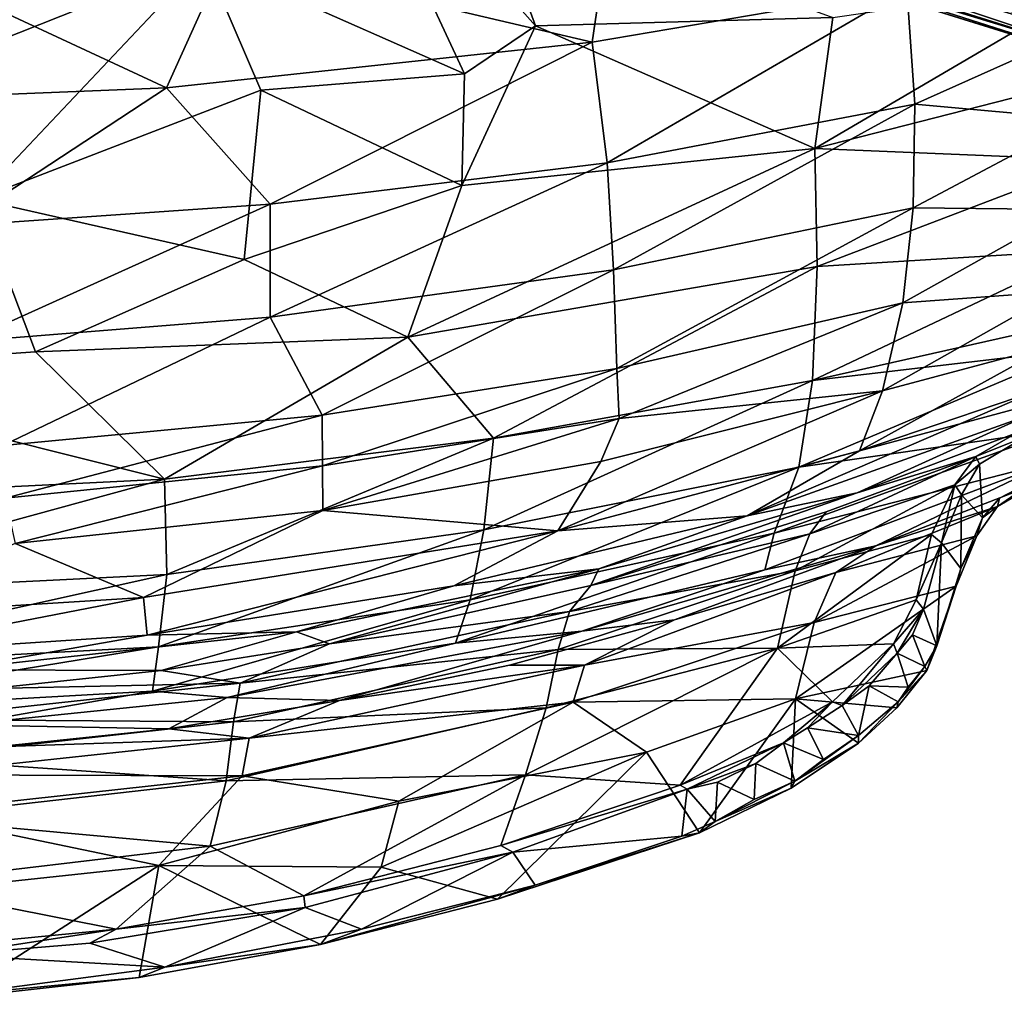
# Model space of a CAD drawing. Units: inches. Extents: x 0 to 240, y 0 to 237.
# Drawn here: x 78 to 85, y 35 to 41 of the extents above; entities that cross this region are included whole.
import ezdxf

# ---------------------------------------------------------------- set-up
doc = ezdxf.new("R2010")
doc.units = ezdxf.units.IN
doc.header["$MEASUREMENT"] = 0
doc.layers.add('SEAT-BASE', color=5, linetype='Continuous')
doc.layers.add('SEAT-UPHOLSTERY', color=5, linetype='Continuous')

# ---------------------------------------------------------------- blocks, each defined once
blk = doc.blocks.new('3AAC5003_0T')
at = {"layer": 'SEAT-BASE'}
for points in [[(-0.3858, -1.2025, 7.6192), (-3.5917, -11.0684, 3.8396), (-0.8926, -2.0203, 7.3926)], [(-3.0156, -9.8576, 4.3988), (-3.5917, -11.0684, 3.8396), (-0.3858, -1.2025, 7.6192)], [(-3.5917, -11.0684, 3.8396), (-3.3535, -9.7507, 4.4049), (-0.8926, -2.0203, 7.3926)], [(-1.0465, -2.0561, 7.5961), (-3.4411, -9.6858, 4.5794), (-1.1325, -2.128, 7.8291)], [(-3.3535, -9.7507, 4.4049), (-3.4411, -9.6858, 4.5794), (-1.0465, -2.0561, 7.5961)], [(-0.8926, -2.0203, 7.3926), (-3.3535, -9.7507, 4.4049), (-1.0465, -2.0561, 7.5961)], [(-1.1325, -2.128, 7.8291), (-3.5393, -9.8523, 4.6854), (-1.1613, -2.2238, 8.0667)], [(-3.4411, -9.6858, 4.5794), (-3.5393, -9.8523, 4.6854), (-1.1325, -2.128, 7.8291)], [(-1.1613, -2.2238, 8.0667), (-3.5604, -9.9229, 4.8362), (-1.1303, -2.3221, 8.2901)], [(-3.5393, -9.8523, 4.6854), (-3.5604, -9.9229, 4.8362), (-1.1613, -2.2238, 8.0667)], [(-3.5604, -9.9229, 4.8362), (-3.4908, -9.8428, 5.0461), (-1.1303, -2.3221, 8.2901)], [(-1.1303, -2.3221, 8.2901), (-3.4908, -9.8428, 5.0461), (-1.0213, -2.4477, 8.495)], [(-3.4908, -9.8428, 5.0461), (-3.4378, -10.0335, 5.1448), (-1.0213, -2.4477, 8.495)], [(-1.0213, -2.4477, 8.495), (-3.4378, -10.0335, 5.1448), (-0.8214, -2.5421, 8.5886)]]:
    blk.add_3dface(points, dxfattribs=at)
for points, invisible_edges in [([(-0.8214, -2.5421, 8.5886), (-3.6857, -11.3589, 4.6535), (-0.6071, -2.6238, 8.4679)], 2), ([(-3.4378, -10.0335, 5.1448), (-3.6857, -11.3589, 4.6535), (-0.8214, -2.5421, 8.5886)], 1), ([(-3.6857, -11.3589, 4.6535), (-3.1, -10.1409, 5.1385), (-0.6071, -2.6238, 8.4679)], 12)]:
    blk.add_3dface(points, dxfattribs=dict(at, invisible_edges=invisible_edges))
at = {"layer": 'SEAT-UPHOLSTERY'}
for points in [[(-6.5114, 0.0452, 17.5309), (-6.3618, -3.0017, 17.5983), (-7.1782, -0.0199, 18.1603)], [(-6.3618, -3.0017, 17.5983), (-6.5114, 0.0452, 17.5309), (-5.6147, -0.0192, 17.0116)], [(-7.6928, -0.0288, 18.9719), (-7.5362, -2.9613, 19.0576), (-8.0048, -0.0974, 19.8919)], [(-7.1782, -0.0199, 18.1603), (-7.0289, -3.0196, 18.2459), (-7.6928, -0.0288, 18.9719)], [(-7.0289, -3.0196, 18.2459), (-7.5362, -2.9613, 19.0576), (-7.6928, -0.0288, 18.9719)], [(-6.3618, -3.0017, 17.5983), (-7.0289, -3.0196, 18.2459), (-7.1782, -0.0199, 18.1603)], [(-5.4713, -2.1, 17.0228), (-6.3618, -3.0017, 17.5983), (-5.6147, -0.0192, 17.0116)], [(-5.4713, -2.1, 17.0228), (-5.6147, -0.0192, 17.0116), (-4.4032, -1.6957, 16.6496)], [(-8.0048, -0.0974, 19.8919), (-7.8464, -2.9198, 19.9888), (-8.0821, -1.5723, 20.8337)], [(-7.5362, -2.9613, 19.0576), (-7.8464, -2.9198, 19.9888), (-8.0048, -0.0974, 19.8919)], [(-7.455, -2.8814, 20.0337), (-7.592, -0.7864, 19.9535), (-7.6959, -1.4954, 20.8754)], [(-7.592, -0.7864, 19.9535), (-7.455, -2.8814, 20.0337), (-7.1911, -2.8553, 19.2266)], [(-7.3182, -0.8015, 19.1571), (-7.592, -0.7864, 19.9535), (-7.1911, -2.8553, 19.2266)], [(-7.3182, -0.8015, 19.1571), (-7.1911, -2.8553, 19.2266), (-6.8126, -1.9591, 18.4463)], [(-3.7143, -0.8292, 16.9468), (-4.5907, -1.5445, 17.1179), (-3.6251, -3.0159, 17.0289)], [(-3.7143, -0.8292, 16.9468), (-3.6251, -3.0159, 17.0289), (-2.8022, -1.2484, 16.8923)], [(-9.6568, -1.1928, 30.1471), (-9.5122, -2.6648, 30.1155), (-9.1974, -1.0801, 28.9458)], [(-8.93, -3.3221, 28.851), (-9.1974, -1.0801, 28.9458), (-9.5122, -2.6648, 30.1155)], [(-8.7324, -1.1512, 27.6506), (-9.1974, -1.0801, 28.9458), (-8.93, -3.3221, 28.851)], [(-8.4745, -3.4343, 27.6189), (-8.7324, -1.1512, 27.6506), (-8.93, -3.3221, 28.851)], [(-8.3162, -1.1691, 26.2496), (-8.7324, -1.1512, 27.6506), (-8.4745, -3.4343, 27.6189)], [(-8.0614, -3.4848, 26.2393), (-8.3162, -1.1691, 26.2496), (-8.4745, -3.4343, 27.6189)], [(-8.0438, -1.1868, 24.9812), (-8.3162, -1.1691, 26.2496), (-8.0614, -3.4848, 26.2393)], [(-9.6568, -1.1928, 30.1471), (-9.6921, -1.495, 30.1743), (-9.5122, -2.6648, 30.1155)], [(-9.0663, -2.9627, 27.9634), (-9.1908, -1.7857, 27.946), (-8.6972, -1.1897, 26.152)], [(-8.4385, -3.5467, 26.1442), (-9.0663, -2.9627, 27.9634), (-8.6972, -1.1897, 26.152)], [(-8.4385, -3.5467, 26.1442), (-8.6972, -1.1897, 26.152), (-8.4317, -1.2076, 24.916)], [(-8.1748, -3.5955, 24.9239), (-8.4385, -3.5467, 26.1442), (-8.4317, -1.2076, 24.916)], [(-8.1748, -3.5955, 24.9239), (-8.4317, -1.2076, 24.916), (-8.2361, -1.8259, 23.7621)], [(-7.7911, -3.5326, 24.9864), (-8.0438, -1.1868, 24.9812), (-8.0614, -3.4848, 26.2393)], [(-7.8267, -1.7899, 23.5598), (-8.0438, -1.1868, 24.9812), (-7.7911, -3.5326, 24.9864)], [(-2.704, -3.4328, 17.0068), (-2.8022, -1.2484, 16.8923), (-3.6251, -3.0159, 17.0289)], [(-4.4032, -1.6957, 16.6496), (-3.468, -1.4057, 16.416), (-2.7217, -3.2835, 16.4756)], [(-2.7217, -3.2835, 16.4756), (-3.468, -1.4057, 16.416), (-2.3722, -1.6348, 16.3307)], [(-9.9952, -1.5228, 29.9882), (-9.8492, -2.8258, 29.969), (-9.9769, -1.4677, 30.0639)], [(-9.6921, -1.495, 30.1743), (-9.9769, -1.4677, 30.0639), (-9.7778, -3.0042, 30.0226)], [(-9.8492, -2.8258, 29.969), (-9.7778, -3.0042, 30.0226), (-9.9769, -1.4677, 30.0639)], [(-9.6093, -2.481, 30.1361), (-9.6921, -1.495, 30.1743), (-9.7778, -3.0042, 30.0226)], [(-9.5122, -2.6648, 30.1155), (-9.6921, -1.495, 30.1743), (-9.6093, -2.481, 30.1361)], [(-7.8267, -1.7899, 23.5598), (-7.7018, -2.9794, 23.5667), (-7.6959, -1.4954, 20.8754)], [(-7.431, -3.9263, 20.9825), (-7.6959, -1.4954, 20.8754), (-7.7018, -2.9794, 23.5667)], [(-7.6959, -1.4954, 20.8754), (-7.431, -3.9263, 20.9825), (-7.455, -2.8814, 20.0337)], [(-9.8492, -2.8258, 29.969), (-9.9952, -1.5228, 29.9882), (-9.0663, -2.9627, 27.9634)], [(-9.1908, -1.7857, 27.946), (-9.0663, -2.9627, 27.9634), (-9.9952, -1.5228, 29.9882)], [(-8.1088, -3.0325, 23.7708), (-8.2361, -1.8259, 23.7621), (-8.0821, -1.5723, 20.8337)], [(-7.8914, -3.442, 20.901), (-8.1088, -3.0325, 23.7708), (-8.0821, -1.5723, 20.8337)], [(-7.8914, -3.442, 20.901), (-8.0821, -1.5723, 20.8337), (-7.8464, -2.9198, 19.9888)], [(-4.5907, -1.5445, 17.1179), (-5.3988, -1.6119, 17.3898), (-4.438, -3.7428, 17.2379)], [(-4.5907, -1.5445, 17.1179), (-4.438, -3.7428, 17.2379), (-3.6251, -3.0159, 17.0289)], [(-5.2289, -3.7417, 17.5004), (-5.3988, -1.6119, 17.3898), (-6.1281, -1.8723, 17.8056)], [(-5.3988, -1.6119, 17.3898), (-5.2289, -3.7417, 17.5004), (-4.438, -3.7428, 17.2379)], [(-4.8251, -3.5603, 16.9069), (-5.4713, -2.1, 17.0228), (-4.4032, -1.6957, 16.6496)], [(-4.4032, -1.6957, 16.6496), (-3.6412, -3.6771, 16.655), (-4.8251, -3.5603, 16.9069)], [(-3.6412, -3.6771, 16.655), (-4.4032, -1.6957, 16.6496), (-2.7217, -3.2835, 16.4756)], [(-7.7018, -2.9794, 23.5667), (-7.8267, -1.7899, 23.5598), (-7.7911, -3.5326, 24.9864)], [(-8.1088, -3.0325, 23.7708), (-8.1748, -3.5955, 24.9239), (-8.2361, -1.8259, 23.7621)], [(-6.4965, -1.8893, 18.1035), (-6.8126, -1.9591, 18.4463), (-6.2691, -4.1078, 18.2282)], [(-6.1281, -1.8723, 17.8056), (-6.4965, -1.8893, 18.1035), (-5.914, -4.1047, 17.9331)], [(-6.4965, -1.8893, 18.1035), (-6.2691, -4.1078, 18.2282), (-5.914, -4.1047, 17.9331)], [(-6.1281, -1.8723, 17.8056), (-5.914, -4.1047, 17.9331), (-5.2289, -3.7417, 17.5004)], [(-7.1911, -2.8553, 19.2266), (-6.5809, -4.1097, 18.5719), (-6.8126, -1.9591, 18.4463)], [(-6.8126, -1.9591, 18.4463), (-6.5809, -4.1097, 18.5719), (-6.2691, -4.1078, 18.2282)], [(-5.4713, -2.1, 17.0228), (-5.3696, -4.7048, 17.2495), (-6.3618, -3.0017, 17.5983)], [(-5.3696, -4.7048, 17.2495), (-5.4713, -2.1, 17.0228), (-4.8251, -3.5603, 16.9069)], [(-9.3606, -3.9878, 30.0567), (-9.6093, -2.481, 30.1361), (-9.7778, -3.0042, 30.0226)], [(-9.5122, -2.6648, 30.1155), (-9.6093, -2.481, 30.1361), (-9.3606, -3.9878, 30.0567)], [(-9.5122, -2.6648, 30.1155), (-9.2782, -3.9771, 30.043), (-8.93, -3.3221, 28.851)], [(-9.2782, -3.9771, 30.043), (-9.5122, -2.6648, 30.1155), (-9.3606, -3.9878, 30.0567)], [(-9.6193, -4.0944, 29.8921), (-9.8492, -2.8258, 29.969), (-9.0663, -2.9627, 27.9634)], [(-9.8492, -2.8258, 29.969), (-9.6193, -4.0944, 29.8921), (-9.7778, -3.0042, 30.0226)], [(-7.1911, -2.8553, 19.2266), (-7.455, -2.8814, 20.0337), (-6.724, -5.7549, 19.4734)], [(-7.455, -2.8814, 20.0337), (-7.1096, -5.0266, 20.209), (-6.724, -5.7549, 19.4734)], [(-7.1096, -5.0266, 20.209), (-7.455, -2.8814, 20.0337), (-7.431, -3.9263, 20.9825)], [(-7.1911, -2.8553, 19.2266), (-6.724, -5.7549, 19.4734), (-6.5809, -4.1097, 18.5719)], [(-7.8464, -2.9198, 19.9888), (-7.5094, -5.0372, 20.1658), (-7.8914, -3.442, 20.901)], [(-7.2066, -5.1413, 19.2431), (-7.5094, -5.0372, 20.1658), (-7.8464, -2.9198, 19.9888)], [(-7.5362, -2.9613, 19.0576), (-7.2066, -5.1413, 19.2431), (-7.8464, -2.9198, 19.9888)], [(-6.7162, -5.2359, 18.4335), (-7.2066, -5.1413, 19.2431), (-7.5362, -2.9613, 19.0576)], [(-7.0289, -3.0196, 18.2459), (-6.7162, -5.2359, 18.4335), (-7.5362, -2.9613, 19.0576)], [(-9.3606, -3.9878, 30.0567), (-9.7778, -3.0042, 30.0226), (-9.512, -4.3804, 29.9372)], [(-9.6193, -4.0944, 29.8921), (-9.512, -4.3804, 29.9372), (-9.7778, -3.0042, 30.0226)], [(-9.0663, -2.9627, 27.9634), (-9.0783, -4.5176, 28.7017), (-9.6193, -4.0944, 29.8921)], [(-8.6158, -4.6417, 27.4712), (-9.0783, -4.5176, 28.7017), (-9.0663, -2.9627, 27.9634)], [(-8.6158, -4.6417, 27.4712), (-9.0663, -2.9627, 27.9634), (-8.4385, -3.5467, 26.1442)], [(-7.5149, -4.1564, 23.5679), (-7.7018, -2.9794, 23.5667), (-7.7911, -3.5326, 24.9864)], [(-7.7018, -2.9794, 23.5667), (-7.5149, -4.1564, 23.5679), (-7.431, -3.9263, 20.9825)], [(-6.3618, -3.0017, 17.5983), (-6.0752, -5.3048, 17.8005), (-7.0289, -3.0196, 18.2459)], [(-6.0752, -5.3048, 17.8005), (-6.7162, -5.2359, 18.4335), (-7.0289, -3.0196, 18.2459)], [(-5.3696, -4.7048, 17.2495), (-6.0752, -5.3048, 17.8005), (-6.3618, -3.0017, 17.5983)], [(-3.6251, -3.0159, 17.0289), (-4.438, -3.7428, 17.2379), (-3.3052, -5.9946, 17.3215)], [(-3.6251, -3.0159, 17.0289), (-3.3052, -5.9946, 17.3215), (-2.704, -3.4328, 17.0068)], [(-7.9112, -4.2271, 23.697), (-8.1748, -3.5955, 24.9239), (-8.1088, -3.0325, 23.7708)], [(-7.9112, -4.2271, 23.697), (-8.1088, -3.0325, 23.7708), (-7.8914, -3.442, 20.901)], [(-3.5266, -5.1016, 16.8273), (-3.6412, -3.6771, 16.655), (-2.7217, -3.2835, 16.4756)], [(-3.5266, -5.1016, 16.8273), (-2.7217, -3.2835, 16.4756), (-1.6465, -4.227, 16.5762)], [(-8.4309, -5.5276, 28.7767), (-8.93, -3.3221, 28.851), (-9.2782, -3.9771, 30.043)], [(-8.4745, -3.4343, 27.6189), (-8.93, -3.3221, 28.851), (-8.4309, -5.5276, 28.7767)], [(-8.0614, -3.4848, 26.2393), (-8.4745, -3.4343, 27.6189), (-7.9616, -5.6725, 27.5568)], [(-7.9616, -5.6725, 27.5568), (-8.4745, -3.4343, 27.6189), (-8.4309, -5.5276, 28.7767)], [(-7.8914, -3.442, 20.901), (-7.4256, -5.9227, 21.1194), (-7.9112, -4.2271, 23.697)], [(-7.4256, -5.9227, 21.1194), (-7.8914, -3.442, 20.901), (-7.5094, -5.0372, 20.1658)], [(-2.4332, -6.1227, 17.3107), (-2.704, -3.4328, 17.0068), (-3.3052, -5.9946, 17.3215)], [(-7.7911, -3.5326, 24.9864), (-8.0614, -3.4848, 26.2393), (-7.5546, -5.7574, 26.2195)], [(-7.5546, -5.7574, 26.2195), (-8.0614, -3.4848, 26.2393), (-7.9616, -5.6725, 27.5568)], [(-7.9239, -5.8603, 26.1295), (-8.6158, -4.6417, 27.4712), (-8.4385, -3.5467, 26.1442)], [(-7.9239, -5.8603, 26.1295), (-8.4385, -3.5467, 26.1442), (-8.1748, -3.5955, 24.9239)], [(-7.5149, -4.1564, 23.5679), (-7.7911, -3.5326, 24.9864), (-7.2887, -5.8367, 24.9971)], [(-7.2887, -5.8367, 24.9971), (-7.7911, -3.5326, 24.9864), (-7.5546, -5.7574, 26.2195)], [(-4.8251, -3.5603, 16.9069), (-4.3088, -5.0833, 16.9551), (-5.3696, -4.7048, 17.2495)], [(-4.3088, -5.0833, 16.9551), (-4.8251, -3.5603, 16.9069), (-3.6412, -3.6771, 16.655)], [(-7.6642, -5.9412, 24.9404), (-8.1748, -3.5955, 24.9239), (-7.9112, -4.2271, 23.697)], [(-7.6642, -5.9412, 24.9404), (-7.9239, -5.8603, 26.1295), (-8.1748, -3.5955, 24.9239)], [(-3.6412, -3.6771, 16.655), (-3.5266, -5.1016, 16.8273), (-4.3088, -5.0833, 16.9551)], [(-4.8983, -6.1425, 17.7314), (-5.2289, -3.7417, 17.5004), (-5.914, -4.1047, 17.9331)], [(-4.438, -3.7428, 17.2379), (-5.2289, -3.7417, 17.5004), (-4.1492, -6.0999, 17.4729)], [(-5.2289, -3.7417, 17.5004), (-4.8983, -6.1425, 17.7314), (-4.1492, -6.0999, 17.4729)], [(-4.438, -3.7428, 17.2379), (-4.1492, -6.0999, 17.4729), (-3.3052, -5.9946, 17.3215)], [(-9.3606, -3.9878, 30.0567), (-9.512, -4.3804, 29.9372), (-8.9727, -5.4392, 29.9441)], [(-9.2782, -3.9771, 30.043), (-9.3606, -3.9878, 30.0567), (-8.9727, -5.4392, 29.9441)], [(-9.2782, -3.9771, 30.043), (-8.9262, -5.3558, 29.9359), (-8.4309, -5.5276, 28.7767)], [(-8.9262, -5.3558, 29.9359), (-9.2782, -3.9771, 30.043), (-8.9727, -5.4392, 29.9441)], [(-7.5149, -4.1564, 23.5679), (-6.9895, -6.0411, 21.2015), (-7.431, -3.9263, 20.9825)], [(-7.431, -3.9263, 20.9825), (-6.9895, -6.0411, 21.2015), (-7.1096, -5.0266, 20.209)], [(-9.3019, -5.3323, 29.7695), (-9.6193, -4.0944, 29.8921), (-9.0783, -4.5176, 28.7017)], [(-9.6193, -4.0944, 29.8921), (-9.2037, -5.5964, 29.8314), (-9.512, -4.3804, 29.9372)], [(-9.3019, -5.3323, 29.7695), (-9.2037, -5.5964, 29.8314), (-9.6193, -4.0944, 29.8921)], [(-6.724, -5.7549, 19.4734), (-6.2399, -6.0547, 18.7647), (-6.5809, -4.1097, 18.5719)], [(-6.2691, -4.1078, 18.2282), (-6.5809, -4.1097, 18.5719), (-5.9381, -6.1837, 18.4527)], [(-6.5809, -4.1097, 18.5719), (-6.2399, -6.0547, 18.7647), (-5.9381, -6.1837, 18.4527)], [(-5.914, -4.1047, 17.9331), (-6.2691, -4.1078, 18.2282), (-5.5885, -6.1674, 18.1404)], [(-6.2691, -4.1078, 18.2282), (-5.9381, -6.1837, 18.4527), (-5.5885, -6.1674, 18.1404)], [(-5.914, -4.1047, 17.9331), (-5.5885, -6.1674, 18.1404), (-4.8983, -6.1425, 17.7314)], [(-6.9895, -6.0411, 21.2015), (-7.5149, -4.1564, 23.5679), (-7.1073, -5.9838, 23.6081)], [(-7.1073, -5.9838, 23.6081), (-7.5149, -4.1564, 23.5679), (-7.2887, -5.8367, 24.9971)], [(-7.6652, -5.4168, 23.8014), (-7.6642, -5.9412, 24.9404), (-7.9112, -4.2271, 23.697)], [(-3.1918, -5.5978, 16.8641), (-3.5266, -5.1016, 16.8273), (-1.6465, -4.227, 16.5762)], [(-2.2461, -5.2526, 16.7786), (-3.1918, -5.5978, 16.8641), (-1.6465, -4.227, 16.5762)], [(-8.9727, -5.4392, 29.9441), (-9.512, -4.3804, 29.9372), (-9.2037, -5.5964, 29.8314)], [(-9.0783, -4.5176, 28.7017), (-8.2727, -6.3735, 27.8653), (-9.3019, -5.3323, 29.7695)], [(-8.2727, -6.3735, 27.8653), (-9.0783, -4.5176, 28.7017), (-8.6158, -4.6417, 27.4712)], [(-8.2727, -6.3735, 27.8653), (-8.6158, -4.6417, 27.4712), (-7.9239, -5.8603, 26.1295)], [(-5.3696, -4.7048, 17.2495), (-4.8756, -7.5688, 17.6195), (-6.0752, -5.3048, 17.8005)], [(-4.3088, -5.0833, 16.9551), (-4.0489, -7.5513, 17.3172), (-5.3696, -4.7048, 17.2495)], [(-4.0489, -7.5513, 17.3172), (-4.8756, -7.5688, 17.6195), (-5.3696, -4.7048, 17.2495)], [(-7.1096, -5.0266, 20.209), (-6.6202, -7.0791, 20.4972), (-6.724, -5.7549, 19.4734)], [(-6.6202, -7.0791, 20.4972), (-7.1096, -5.0266, 20.209), (-6.9895, -6.0411, 21.2015)], [(-7.2066, -5.1413, 19.2431), (-6.7399, -7.2679, 19.5647), (-7.5094, -5.0372, 20.1658)], [(-6.7399, -7.2679, 19.5647), (-6.9965, -7.2028, 20.4782), (-7.5094, -5.0372, 20.1658)], [(-7.5094, -5.0372, 20.1658), (-6.9965, -7.2028, 20.4782), (-7.4256, -5.9227, 21.1194)], [(-4.0489, -7.5513, 17.3172), (-4.3088, -5.0833, 16.9551), (-3.1918, -5.5978, 16.8641)], [(-3.5266, -5.1016, 16.8273), (-3.1918, -5.5978, 16.8641), (-4.3088, -5.0833, 16.9551)], [(-6.279, -7.44, 18.7717), (-6.7399, -7.2679, 19.5647), (-7.2066, -5.1413, 19.2431)], [(-6.7162, -5.2359, 18.4335), (-6.279, -7.44, 18.7717), (-7.2066, -5.1413, 19.2431)], [(-6.0752, -5.3048, 17.8005), (-5.6722, -7.5345, 18.1274), (-6.7162, -5.2359, 18.4335)], [(-5.6722, -7.5345, 18.1274), (-6.279, -7.44, 18.7717), (-6.7162, -5.2359, 18.4335)], [(-3.1918, -5.5978, 16.8641), (-2.2461, -5.2526, 16.7786), (-3.1329, -7.677, 17.1987)], [(-8.8383, -6.7445, 29.6534), (-9.3019, -5.3323, 29.7695), (-8.2727, -6.3735, 27.8653)], [(-9.3019, -5.3323, 29.7695), (-8.8383, -6.7445, 29.6534), (-9.2037, -5.5964, 29.8314)], [(-8.9262, -5.3558, 29.9359), (-8.9727, -5.4392, 29.9441), (-8.5324, -6.6582, 29.8194)], [(-8.9262, -5.3558, 29.9359), (-8.5046, -6.6087, 29.7984), (-8.4309, -5.5276, 28.7767)], [(-8.5046, -6.6087, 29.7984), (-8.9262, -5.3558, 29.9359), (-8.5324, -6.6582, 29.8194)], [(-4.8756, -7.5688, 17.6195), (-5.6722, -7.5345, 18.1274), (-6.0752, -5.3048, 17.8005)], [(-8.9727, -5.4392, 29.9441), (-9.2037, -5.5964, 29.8314), (-8.8615, -6.6206, 29.7267)], [(-8.5324, -6.6582, 29.8194), (-8.9727, -5.4392, 29.9441), (-8.8615, -6.6206, 29.7267)], [(-7.3479, -6.5693, 23.7167), (-7.6642, -5.9412, 24.9404), (-7.6652, -5.4168, 23.8014)], [(-7.5447, -7.2895, 27.9289), (-8.4309, -5.5276, 28.7767), (-8.5046, -6.6087, 29.7984)], [(-7.9616, -5.6725, 27.5568), (-8.4309, -5.5276, 28.7767), (-7.5447, -7.2895, 27.9289)], [(-8.8383, -6.7445, 29.6534), (-8.8615, -6.6206, 29.7267), (-9.2037, -5.5964, 29.8314)], [(-3.1329, -7.677, 17.1987), (-4.0489, -7.5513, 17.3172), (-3.1918, -5.5978, 16.8641)], [(-7.5546, -5.7574, 26.2195), (-7.9616, -5.6725, 27.5568), (-7.5447, -7.2895, 27.9289)], [(-7.0051, -7.4144, 26.1982), (-7.5546, -5.7574, 26.2195), (-7.5447, -7.2895, 27.9289)], [(-7.2887, -5.8367, 24.9971), (-7.5546, -5.7574, 26.2195), (-7.0051, -7.4144, 26.1982)], [(-6.2399, -6.0547, 18.7647), (-6.724, -5.7549, 19.4734), (-5.7453, -8.0251, 19.0873)], [(-6.724, -5.7549, 19.4734), (-6.6202, -7.0791, 20.4972), (-6.1638, -7.8631, 19.8118)], [(-6.724, -5.7549, 19.4734), (-6.1638, -7.8631, 19.8118), (-5.7453, -8.0251, 19.0873)], [(-6.7444, -7.5178, 25.0078), (-7.2887, -5.8367, 24.9971), (-7.0051, -7.4144, 26.1982)], [(-7.1073, -5.9838, 23.6081), (-7.2887, -5.8367, 24.9971), (-6.7444, -7.5178, 25.0078)], [(-7.9007, -7.416, 27.8175), (-8.2727, -6.3735, 27.8653), (-7.9239, -5.8603, 26.1295)], [(-7.3659, -7.5477, 26.1141), (-7.9007, -7.416, 27.8175), (-7.9239, -5.8603, 26.1295)], [(-7.3659, -7.5477, 26.1141), (-7.9239, -5.8603, 26.1295), (-7.6642, -5.9412, 24.9404)], [(-7.4256, -5.9227, 21.1194), (-6.8293, -7.9792, 21.5751), (-7.3479, -6.5693, 23.7167)], [(-6.8293, -7.9792, 21.5751), (-7.4256, -5.9227, 21.1194), (-6.9965, -7.2028, 20.4782)], [(-7.0152, -7.6983, 24.3935), (-7.3659, -7.5477, 26.1141), (-7.6642, -5.9412, 24.9404)], [(-7.0152, -7.6983, 24.3935), (-7.6642, -5.9412, 24.9404), (-7.3479, -6.5693, 23.7167)], [(-6.458, -7.8488, 21.5845), (-6.9895, -6.0411, 21.2015), (-7.1073, -5.9838, 23.6081)], [(-6.5909, -7.6301, 23.718), (-7.1073, -5.9838, 23.6081), (-6.7444, -7.5178, 25.0078)], [(-6.9895, -6.0411, 21.2015), (-6.458, -7.8488, 21.5845), (-6.6202, -7.0791, 20.4972)], [(-5.9381, -6.1837, 18.4527), (-6.2399, -6.0547, 18.7647), (-5.7453, -8.0251, 19.0873)], [(-3.3052, -5.9946, 17.3215), (-4.1492, -6.0999, 17.4729), (-2.9307, -8.1944, 17.7003)], [(-3.3052, -5.9946, 17.3215), (-2.9307, -8.1944, 17.7003), (-2.4332, -6.1227, 17.3107)], [(-4.1492, -6.0999, 17.4729), (-4.8983, -6.1425, 17.7314), (-3.74, -8.2504, 17.834)], [(-4.1492, -6.0999, 17.4729), (-3.74, -8.2504, 17.834), (-2.9307, -8.1944, 17.7003)], [(-5.1285, -8.1663, 18.4703), (-5.5885, -6.1674, 18.1404), (-5.9381, -6.1837, 18.4527)], [(-5.7453, -8.0251, 19.0873), (-5.1285, -8.1663, 18.4703), (-5.9381, -6.1837, 18.4527)], [(-4.8983, -6.1425, 17.7314), (-5.5885, -6.1674, 18.1404), (-4.4645, -8.2392, 18.0802)], [(-5.5885, -6.1674, 18.1404), (-5.1285, -8.1663, 18.4703), (-4.4645, -8.2392, 18.0802)], [(-4.8983, -6.1425, 17.7314), (-4.4645, -8.2392, 18.0802), (-3.74, -8.2504, 17.834)], [(-8.2727, -6.3735, 27.8653), (-7.9007, -7.416, 27.8175), (-8.8383, -6.7445, 29.6534)], [(-8.5046, -6.6087, 29.7984), (-8.5324, -6.6582, 29.8194), (-8.2074, -7.333, 29.58)], [(-7.9201, -7.6752, 29.2977), (-8.5046, -6.6087, 29.7984), (-8.2074, -7.333, 29.58)], [(-8.5046, -6.6087, 29.7984), (-7.9201, -7.6752, 29.2977), (-7.5447, -7.2895, 27.9289)], [(-6.8293, -7.9792, 21.5751), (-7.0152, -7.6983, 24.3935), (-7.3479, -6.5693, 23.7167)], [(-8.8383, -6.7445, 29.6534), (-8.7591, -6.8547, 29.689), (-8.8615, -6.6206, 29.7267)], [(-8.5324, -6.6582, 29.8194), (-8.8615, -6.6206, 29.7267), (-8.7591, -6.8547, 29.689)], [(-8.4822, -6.8714, 29.763), (-8.5324, -6.6582, 29.8194), (-8.7591, -6.8547, 29.689)], [(-8.2074, -7.333, 29.58), (-8.5324, -6.6582, 29.8194), (-8.3524, -7.1396, 29.6707)], [(-8.4822, -6.8714, 29.763), (-8.3524, -7.1396, 29.6707), (-8.5324, -6.6582, 29.8194)], [(-8.8383, -6.7445, 29.6534), (-8.5241, -7.387, 29.4284), (-8.7591, -6.8547, 29.689)], [(-8.5241, -7.387, 29.4284), (-8.8383, -6.7445, 29.6534), (-7.9007, -7.416, 27.8175)], [(-8.4822, -6.8714, 29.763), (-8.7591, -6.8547, 29.689), (-8.6047, -7.1284, 29.6236)], [(-8.5241, -7.387, 29.4284), (-8.4767, -7.4117, 29.4874), (-8.7591, -6.8547, 29.689)], [(-8.7591, -6.8547, 29.689), (-8.4767, -7.4117, 29.4874), (-8.6047, -7.1284, 29.6236)], [(-8.3524, -7.1396, 29.6707), (-8.4822, -6.8714, 29.763), (-8.6047, -7.1284, 29.6236)], [(-6.1638, -7.8631, 19.8118), (-6.6202, -7.0791, 20.4972), (-5.7456, -9.102, 20.0594)], [(-6.458, -7.8488, 21.5845), (-5.9211, -9.0309, 20.6705), (-6.6202, -7.0791, 20.4972)], [(-5.9211, -9.0309, 20.6705), (-5.7456, -9.102, 20.0594), (-6.6202, -7.0791, 20.4972)], [(-8.3524, -7.1396, 29.6707), (-8.6047, -7.1284, 29.6236), (-8.4767, -7.4117, 29.4874)], [(-8.2074, -7.333, 29.58), (-8.3524, -7.1396, 29.6707), (-8.4767, -7.4117, 29.4874)], [(-6.8293, -7.9792, 21.5751), (-6.9965, -7.2028, 20.4782), (-6.246, -9.1898, 20.4323)], [(-6.9965, -7.2028, 20.4782), (-6.7399, -7.2679, 19.5647), (-6.246, -9.1898, 20.4323)], [(-7.9201, -7.6752, 29.2977), (-7.5149, -8.1023, 28.6812), (-7.5447, -7.2895, 27.9289)], [(-7.5149, -8.1023, 28.6812), (-7.2062, -8.2601, 28.0298), (-7.5447, -7.2895, 27.9289)], [(-7.2062, -8.2601, 28.0298), (-6.7505, -8.3683, 26.7284), (-7.5447, -7.2895, 27.9289)], [(-7.0051, -7.4144, 26.1982), (-7.5447, -7.2895, 27.9289), (-6.7505, -8.3683, 26.7284)], [(-6.0157, -9.2711, 19.755), (-6.246, -9.1898, 20.4323), (-6.7399, -7.2679, 19.5647)], [(-6.7399, -7.2679, 19.5647), (-6.279, -7.44, 18.7717), (-6.0157, -9.2711, 19.755)], [(-8.2074, -7.333, 29.58), (-8.4767, -7.4117, 29.4874), (-8.3245, -7.6126, 29.3636)], [(-8.1026, -7.4999, 29.4723), (-8.2074, -7.333, 29.58), (-8.3245, -7.6126, 29.3636)], [(-7.9201, -7.6752, 29.2977), (-8.2074, -7.333, 29.58), (-8.1026, -7.4999, 29.4723)], [(-8.5241, -7.387, 29.4284), (-8.2104, -7.8581, 29.1168), (-8.4767, -7.4117, 29.4874)], [(-8.2104, -7.8581, 29.1168), (-8.5241, -7.387, 29.4284), (-7.9007, -7.416, 27.8175)], [(-8.2104, -7.8581, 29.1168), (-8.1566, -7.8576, 29.1547), (-8.4767, -7.4117, 29.4874)], [(-8.4767, -7.4117, 29.4874), (-8.1566, -7.8576, 29.1547), (-8.3245, -7.6126, 29.3636)], [(-7.9626, -8.1256, 28.7334), (-8.2104, -7.8581, 29.1168), (-7.9007, -7.416, 27.8175)], [(-7.7021, -8.336, 28.2908), (-7.9626, -8.1256, 28.7334), (-7.9007, -7.416, 27.8175)], [(-7.1119, -8.54, 26.7053), (-7.7021, -8.336, 28.2908), (-7.9007, -7.416, 27.8175)], [(-7.9007, -7.416, 27.8175), (-7.3659, -7.5477, 26.1141), (-7.1119, -8.54, 26.7053)], [(-6.7444, -7.5178, 25.0078), (-7.0051, -7.4144, 26.1982), (-6.4023, -8.5316, 25.3959)], [(-6.7505, -8.3683, 26.7284), (-6.4023, -8.5316, 25.3959), (-7.0051, -7.4144, 26.1982)], [(-8.1026, -7.4999, 29.4723), (-8.3245, -7.6126, 29.3636), (-8.1566, -7.8576, 29.1547)], [(-7.9475, -7.7422, 29.2668), (-8.1026, -7.4999, 29.4723), (-8.1566, -7.8576, 29.1547)], [(-8.1026, -7.4999, 29.4723), (-7.9475, -7.7422, 29.2668), (-7.9201, -7.6752, 29.2977)], [(-5.4555, -9.3842, 18.8394), (-5.7708, -9.3302, 19.2798), (-6.279, -7.44, 18.7717)], [(-6.279, -7.44, 18.7717), (-5.6722, -7.5345, 18.1274), (-5.4555, -9.3842, 18.8394)], [(-5.7708, -9.3302, 19.2798), (-6.0157, -9.2711, 19.755), (-6.279, -7.44, 18.7717)], [(-6.7593, -8.6846, 25.3687), (-7.1119, -8.54, 26.7053), (-7.3659, -7.5477, 26.1141)], [(-7.3659, -7.5477, 26.1141), (-7.0152, -7.6983, 24.3935), (-6.7593, -8.6846, 25.3687)], [(-6.4023, -8.5316, 25.3959), (-6.2036, -8.6778, 24.0943), (-6.7444, -7.5178, 25.0078)], [(-6.5909, -7.6301, 23.718), (-6.7444, -7.5178, 25.0078), (-6.2036, -8.6778, 24.0943)], [(-4.7593, -9.4643, 18.2272), (-5.2523, -9.4012, 18.611), (-5.6722, -7.5345, 18.1274)], [(-5.6722, -7.5345, 18.1274), (-4.8756, -7.5688, 17.6195), (-4.7593, -9.4643, 18.2272)], [(-5.2523, -9.4012, 18.611), (-5.4555, -9.3842, 18.8394), (-5.6722, -7.5345, 18.1274)], [(-4.8756, -7.5688, 17.6195), (-4.0489, -7.5513, 17.3172), (-4.1316, -9.5178, 17.9091)], [(-4.1316, -9.5178, 17.9091), (-4.7593, -9.4643, 18.2272), (-4.8756, -7.5688, 17.6195)], [(-3.5378, -9.5511, 17.7242), (-4.1316, -9.5178, 17.9091), (-4.0489, -7.5513, 17.3172)], [(-4.0489, -7.5513, 17.3172), (-3.1329, -7.677, 17.1987), (-2.8546, -9.5858, 17.6183)], [(-2.8546, -9.5858, 17.6183), (-3.5378, -9.5511, 17.7242), (-4.0489, -7.5513, 17.3172)], [(-7.9201, -7.6752, 29.2977), (-7.9475, -7.7422, 29.2668), (-7.5149, -8.1023, 28.6812)], [(-7.0152, -7.6983, 24.3935), (-6.8293, -7.9792, 21.5751), (-6.553, -8.8298, 24.0234)], [(-6.553, -8.8298, 24.0234), (-6.7593, -8.6846, 25.3687), (-7.0152, -7.6983, 24.3935)], [(-7.8077, -7.9308, 29.0546), (-7.9475, -7.7422, 29.2668), (-8.1566, -7.8576, 29.1547)], [(-7.58, -8.1285, 28.7133), (-7.9475, -7.7422, 29.2668), (-7.8077, -7.9308, 29.0546)], [(-7.5149, -8.1023, 28.6812), (-7.9475, -7.7422, 29.2668), (-7.58, -8.1285, 28.7133)], [(-6.2036, -8.6778, 24.0943), (-6.0395, -8.9658, 21.4307), (-6.458, -7.8488, 21.5845)], [(-6.0395, -8.9658, 21.4307), (-5.9211, -9.0309, 20.6705), (-6.458, -7.8488, 21.5845)], [(-8.2104, -7.8581, 29.1168), (-7.921, -8.1338, 28.8001), (-8.1566, -7.8576, 29.1547)], [(-7.9626, -8.1256, 28.7334), (-7.921, -8.1338, 28.8001), (-8.2104, -7.8581, 29.1168)], [(-7.8077, -7.9308, 29.0546), (-8.1566, -7.8576, 29.1547), (-7.921, -8.1338, 28.8001)], [(-5.7456, -9.102, 20.0594), (-5.4353, -9.1856, 19.422), (-6.1638, -7.8631, 19.8118)], [(-5.7453, -8.0251, 19.0873), (-6.1638, -7.8631, 19.8118), (-5.4353, -9.1856, 19.422)], [(-7.8077, -7.9308, 29.0546), (-7.921, -8.1338, 28.8001), (-7.8187, -8.2041, 28.6651)], [(-7.58, -8.1285, 28.7133), (-7.8077, -7.9308, 29.0546), (-7.8187, -8.2041, 28.6651)], [(-6.3937, -9.1036, 21.2809), (-6.553, -8.8298, 24.0234), (-6.8293, -7.9792, 21.5751)], [(-6.246, -9.1898, 20.4323), (-6.3937, -9.1036, 21.2809), (-6.8293, -7.9792, 21.5751)], [(-5.1285, -8.1663, 18.4703), (-5.7453, -8.0251, 19.0873), (-5.0498, -9.2567, 18.9336)], [(-5.4353, -9.1856, 19.422), (-5.0498, -9.2567, 18.9336), (-5.7453, -8.0251, 19.0873)], [(-7.9626, -8.1256, 28.7334), (-7.7021, -8.336, 28.2908), (-7.921, -8.1338, 28.8001)], [(-7.5149, -8.1023, 28.6812), (-7.58, -8.1285, 28.7133), (-7.2723, -8.3128, 28.0666)], [(-7.2062, -8.2601, 28.0298), (-7.5149, -8.1023, 28.6812), (-7.2723, -8.3128, 28.0666)], [(-7.7021, -8.336, 28.2908), (-7.6738, -8.3207, 28.384), (-7.921, -8.1338, 28.8001)], [(-7.921, -8.1338, 28.8001), (-7.6738, -8.3207, 28.384), (-7.8187, -8.2041, 28.6651)], [(-7.58, -8.1285, 28.7133), (-7.8187, -8.2041, 28.6651), (-7.6738, -8.3207, 28.384)], [(-7.4519, -8.2358, 28.4456), (-7.58, -8.1285, 28.7133), (-7.6738, -8.3207, 28.384)], [(-7.2723, -8.3128, 28.0666), (-7.58, -8.1285, 28.7133), (-7.4519, -8.2358, 28.4456)], [(-5.0498, -9.2567, 18.9336), (-4.4768, -9.3361, 18.4798), (-5.1285, -8.1663, 18.4703)], [(-4.4645, -8.2392, 18.0802), (-5.1285, -8.1663, 18.4703), (-4.4768, -9.3361, 18.4798)], [(-2.9307, -8.1944, 17.7003), (-3.74, -8.2504, 17.834), (-3.1952, -9.4666, 18.0476)], [(-3.1952, -9.4666, 18.0476), (-2.5809, -9.5075, 17.9917), (-2.9307, -8.1944, 17.7003)], [(-7.4519, -8.2358, 28.4456), (-7.6738, -8.3207, 28.384), (-7.5284, -8.4049, 28.051)], [(-7.4519, -8.2358, 28.4456), (-7.5284, -8.4049, 28.051), (-7.2723, -8.3128, 28.0666)], [(-7.2062, -8.2601, 28.0298), (-7.2723, -8.3128, 28.0666), (-6.8093, -8.4384, 26.8395)], [(-6.8093, -8.4384, 26.8395), (-6.7505, -8.3683, 26.7284), (-7.2062, -8.2601, 28.0298)], [(-4.4768, -9.3361, 18.4798), (-3.844, -9.408, 18.2001), (-4.4645, -8.2392, 18.0802)], [(-3.74, -8.2504, 17.834), (-4.4645, -8.2392, 18.0802), (-3.844, -9.408, 18.2001)], [(-3.844, -9.408, 18.2001), (-3.1952, -9.4666, 18.0476), (-3.74, -8.2504, 17.834)], [(-7.5284, -8.4049, 28.051), (-7.6738, -8.3207, 28.384), (-7.7021, -8.336, 28.2908)], [(-6.8093, -8.4384, 26.8395), (-7.2723, -8.3128, 28.0666), (-7.5284, -8.4049, 28.051)], [(-7.7021, -8.336, 28.2908), (-7.1119, -8.54, 26.7053), (-7.5284, -8.4049, 28.051)], [(-6.7505, -8.3683, 26.7284), (-6.8093, -8.4384, 26.8395), (-6.4023, -8.5316, 25.3959)], [(-6.9875, -8.5734, 26.5372), (-6.8093, -8.4384, 26.8395), (-7.5284, -8.4049, 28.051)], [(-7.1119, -8.54, 26.7053), (-6.9875, -8.5734, 26.5372), (-7.5284, -8.4049, 28.051)], [(-6.8093, -8.4384, 26.8395), (-6.9875, -8.5734, 26.5372), (-6.4733, -8.578, 25.5542)], [(-6.4023, -8.5316, 25.3959), (-6.8093, -8.4384, 26.8395), (-6.4733, -8.578, 25.5542)], [(-7.1119, -8.54, 26.7053), (-6.7593, -8.6846, 25.3687), (-6.9875, -8.5734, 26.5372)], [(-6.4023, -8.5316, 25.3959), (-6.4733, -8.578, 25.5542), (-6.2589, -8.7048, 24.3342)], [(-6.2036, -8.6778, 24.0943), (-6.4023, -8.5316, 25.3959), (-6.2589, -8.7048, 24.3342)], [(-6.4733, -8.578, 25.5542), (-6.9875, -8.5734, 26.5372), (-6.6342, -8.7255, 25.1252)], [(-6.7593, -8.6846, 25.3687), (-6.6342, -8.7255, 25.1252), (-6.9875, -8.5734, 26.5372)], [(-6.2589, -8.7048, 24.3342), (-6.4733, -8.578, 25.5542), (-6.6342, -8.7255, 25.1252)], [(-6.2036, -8.6778, 24.0943), (-6.2589, -8.7048, 24.3342), (-6.0672, -9.0239, 21.3339)], [(-6.0395, -8.9658, 21.4307), (-6.2036, -8.6778, 24.0943), (-6.0672, -9.0239, 21.3339)], [(-6.7593, -8.6846, 25.3687), (-6.553, -8.8298, 24.0234), (-6.6342, -8.7255, 25.1252)], [(-6.553, -8.8298, 24.0234), (-6.4948, -8.844, 24.0204), (-6.6342, -8.7255, 25.1252)], [(-6.553, -8.8298, 24.0234), (-6.3937, -9.1036, 21.2809), (-6.3486, -9.1261, 21.3888)], [(-6.553, -8.8298, 24.0234), (-6.3486, -9.1261, 21.3888), (-6.4948, -8.844, 24.0204)]]:
    blk.add_3dface(points, dxfattribs=at)
for points, invisible_edges in [([(-7.4256, -5.9227, 21.1194), (-7.6652, -5.4168, 23.8014), (-7.9112, -4.2271, 23.697)], 1), ([(-7.3479, -6.5693, 23.7167), (-7.6652, -5.4168, 23.8014), (-7.4256, -5.9227, 21.1194)], 2), ([(-6.458, -7.8488, 21.5845), (-7.1073, -5.9838, 23.6081), (-6.5909, -7.6301, 23.718)], 12), ([(-6.458, -7.8488, 21.5845), (-6.5909, -7.6301, 23.718), (-6.2036, -8.6778, 24.0943)], 1), ([(-6.2589, -8.7048, 24.3342), (-6.6342, -8.7255, 25.1252), (-6.4948, -8.844, 24.0204)], 12), ([(-6.2589, -8.7048, 24.3342), (-6.4948, -8.844, 24.0204), (-6.3486, -9.1261, 21.3888)], 13), ([(-6.2589, -8.7048, 24.3342), (-6.3486, -9.1261, 21.3888), (-6.0672, -9.0239, 21.3339)], 3)]:
    blk.add_3dface(points, dxfattribs=dict(at, invisible_edges=invisible_edges))

msp = doc.modelspace()

# ---------------------------------------------------------------- block references
at = {"rotation": 89.99999999999999}
msp.add_blockref('3AAC5003_0T', (76.449, 44.6416), dxfattribs=at)

doc.saveas('drawing.dxf')
